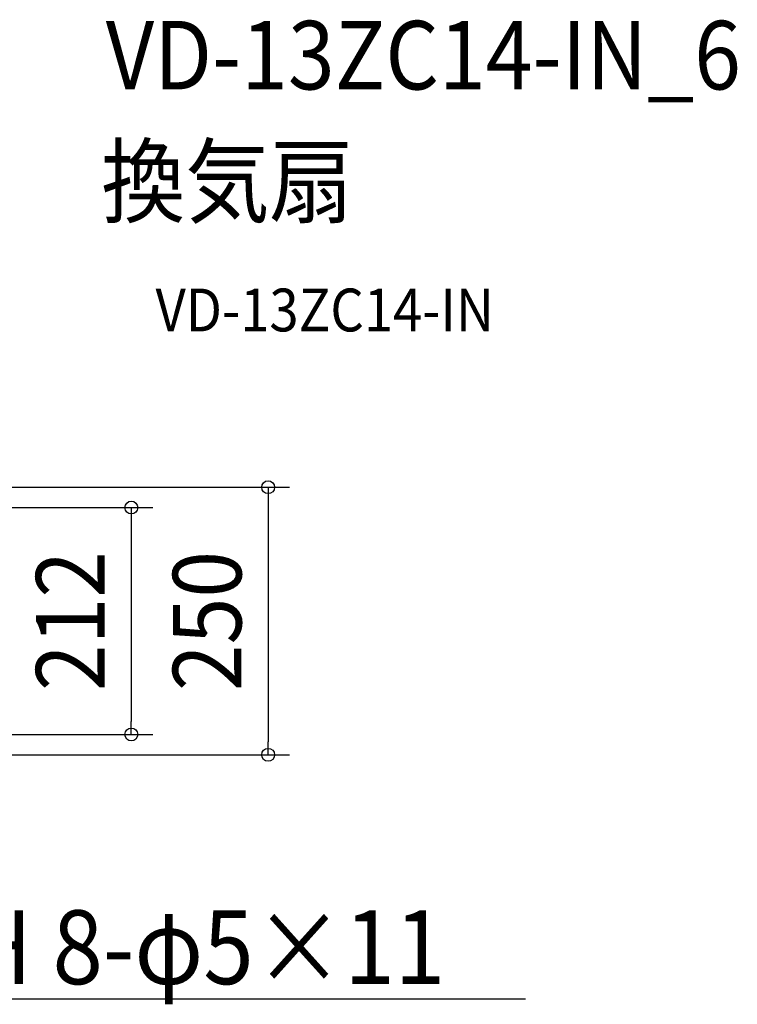
# Model space of a CAD drawing. Extents: x -439 to 1014, y -687 to 562.
# Drawn here: x 344 to 1014, y -358 to 562 of the extents above; entities that cross this region are included whole.
import ezdxf
from ezdxf.enums import TextEntityAlignment as Align

# ---------------------------------------------------------------- set-up
doc = ezdxf.new("R2010")
doc.units = 0
doc.header["$LTSCALE"] = 20
doc.header["$PDMODE"] = 3
doc.header["$PDSIZE"] = -2
doc.layers.get('DEFPOINTS').update_dxf_attribs({"linetype": 'CONTINUOUS'})
for name, color, linetype in [('ETC', 61, 'CONTINUOUS'), ('NOTE', 4, 'CONTINUOUS'), ('SIZE', 30, 'CONTINUOUS')]:
    doc.layers.add(name, color=color, linetype=linetype)
doc.styles.get("Standard").update_dxf_attribs({"font": 'SIMPLEX.shx', "width": 0.9, "height": 64, "bigfont": 'BIGFONT.shx'})

msp = doc.modelspace()

# ---------------------------------------------------------------- linework, layer by layer
at = {"layer": 'DEFPOINTS', "color": 30, "linetype": 'CONTINUOUS'}
for p in [(448.32, -106), (576.08, -125)]:
    msp.add_point(p, dxfattribs=at)
at = {"layer": 'NOTE', "color": 4, "linetype": 'CONTINUOUS'}
msp.add_line((242.58, -353.09), (816.26, -353.09), dxfattribs=at)
at = {"layer": 'SIZE', "color": 30, "linetype": 'CONTINUOUS'}
for p, q in [((135, 125), (596.08, 125)), ((576.08, 125), (576.08, 113)), ((576.08, 113), (576.08, -113)), ((104.5, 106), (468.32, 106)), ((448.32, 106), (448.32, 94)), ((448.32, 94), (448.32, -94)), ((448.32, -106), (448.32, -94)), ((104.5, -106), (468.32, -106)), ((576.08, -125), (576.08, -113)), ((135, -125), (596.08, -125))]:
    msp.add_line(p, q, dxfattribs=at)
for centre in [(576.08, 125), (448.32, 106), (448.32, -106), (576.08, -125)]:
    msp.add_circle(centre, 6, dxfattribs=at)

# ---------------------------------------------------------------- texts
at = {"layer": 'ETC', "color": 61, "linetype": 'CONTINUOUS', "width": 0.9}
for s, height, p in [('VD-13ZC14-IN_6', 64, (424.43, 496.68)), ('換気扇', 64, (420.24, 378.72)), ('VD-13ZC14-IN', 40, (470.94, 270.58))]:
    msp.add_text(s, height=height, dxfattribs=at).set_placement(p)
at = {"layer": 'NOTE', "color": 4, "linetype": 'CONTINUOUS', "width": 0.9}
msp.add_text('%%uAH 8-φ5×11', height=69, dxfattribs=at).set_placement((242.58, -339.29))
at = {"layer": 'SIZE', "color": 30, "linetype": 'CONTINUOUS', "width": 0.9}
for s, p in [('212', (423.32, 0)), ('250', (551.08, 0))]:
    msp.add_text(s, height=64, rotation=90, dxfattribs=at).set_placement(p, align=Align.CENTER)

doc.saveas('drawing.dxf')
